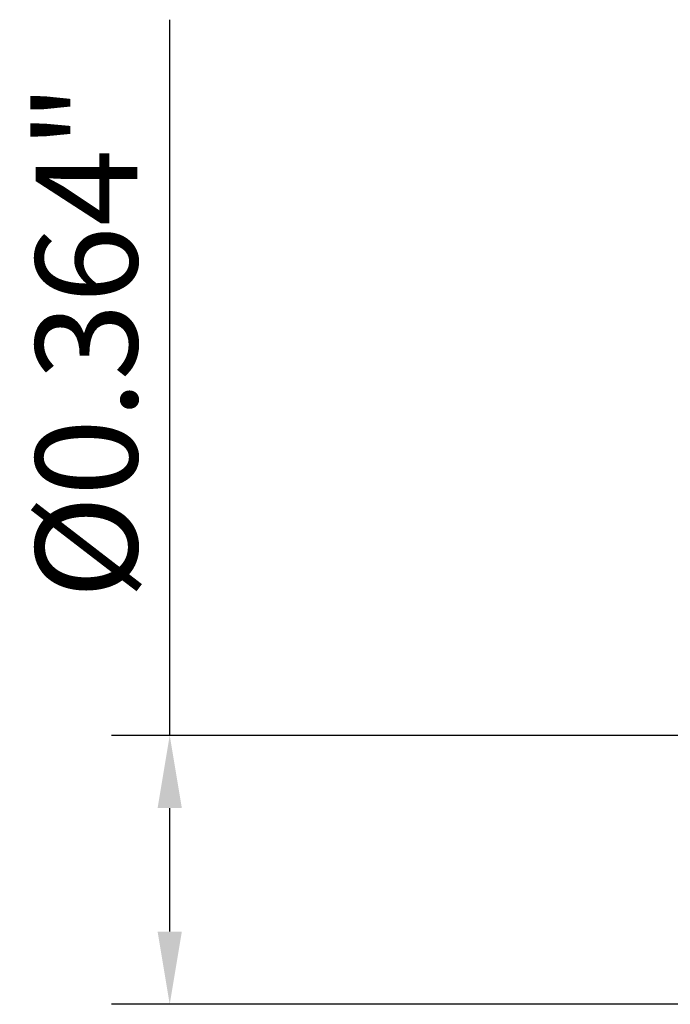
# Model space of a CAD drawing. Extents: x -1.38 to 2.44, y -0.57 to 2.56.
# Drawn here: x -1.38 to -0.5, y -0.18 to 1.15 of the extents above; entities that cross this region are included whole.
import ezdxf

# ---------------------------------------------------------------- set-up
doc = ezdxf.new("R2010")
doc.units = 0
doc.header["$MEASUREMENT"] = 0
doc.header["$PDMODE"] = 1
doc.layers.add('SK2', color=7, linetype='Continuous', lineweight=25)
doc.styles.add('STANDARD 3.5 mm', font='monos.ttf', dxfattribs={"height": 0.137795})
doc.dimstyles.new('AM_DIN', dxfattribs={"dimtxt": 0.137795, "dimasz": 0.098425, "dimexe": 0.07874, "dimexo": 0.03937, "dimgap": 0.03937, "dimtad": 1, "dimdec": 3, "dimzin": 11, "dimdsep": 46, "dimlunit": 3, "dimtxsty": 'STANDARD 3.5 mm', "dimcen": 0.003543, "dimadec": 0, "dimazin": 2, "dimtm": 1e-09, "dimtfac": 0.707107, "dimtdec": 3, "dimtmove": 0, "dimatfit": 3, "dimfxl": 1, "dimtolj": 1, "dimlwd": -1, "dimarcsym": 0})

# ---------------------------------------------------------------- blocks, each defined once
blk = doc.blocks.new('*D17')
at = {"layer": 'DEFPOINTS', "color": 0}
for p in [(0, 0.1821), (-1.1811, -0.1821), (0, -0.1821)]:
    blk.add_point(p, dxfattribs=at)
at = {"layer": 'SK2', "color": 0}
for p, q in [((-1.1811, 0.1821), (-1.1811, 1.1511)), ((-1.1811, -0.0837), (-1.1811, 0.0837))]:
    blk.add_line(p, q, dxfattribs=at)
at = {"layer": 'SK2', "color": 0, "lineweight": -2}
for p, q in [((-0.0394, 0.1821), (-1.2598, 0.1821)), ((-0.0394, -0.1821), (-1.2598, -0.1821))]:
    blk.add_line(p, q, dxfattribs=at)
at = {"layer": 'SK2', "color": 0}
for points in [[(-1.1975, 0.0837), (-1.1647, 0.0837), (-1.1811, 0.1821)], [(-1.1975, -0.0837), (-1.1647, -0.0837), (-1.1811, -0.1821)]]:
    blk.add_solid(points, dxfattribs=at)
at = {"layer": 'SK2', "color": 0, "insert": (-1.2938, 0.7158), "char_height": 0.137795, "attachment_point": 5, "rotation": 90, "style": 'STANDARD 3.5 mm'}
blk.add_mtext('\\A1;%%C0.364"', dxfattribs=at)

msp = doc.modelspace()

# ---------------------------------------------------------------- dimensions: what is measured, and where the dimension line sits
at = {"layer": 'SK2'}
dim = msp.add_linear_dim(base=(-1.1811, -0.1821), p1=(0, 0.1821), p2=(0, -0.1821), angle=90, dimstyle='AM_DIN', override={"dimpost": '%%C<>'}, dxfattribs=at)
dim.commit()
dim.dimension.update_dxf_attribs({"geometry": '*D17', "text_midpoint": (-1.1811, 0.7158), "dimtype": 160})

doc.saveas('drawing.dxf')
